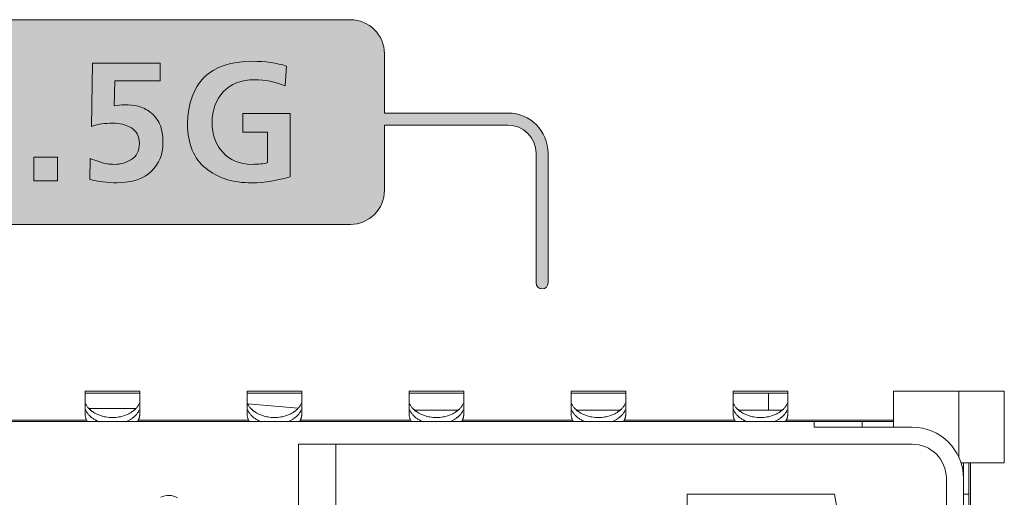
# Model space of a CAD drawing. Units: millimetres. Extents: x -2155 to -1382, y -454 to 66.
# Drawn here: x -1944 to -1930, y -227 to -220 of the extents above; entities that cross this region are included whole.
import ezdxf

# ---------------------------------------------------------------- set-up
doc = ezdxf.new("R2010")
doc.units = ezdxf.units.MM
doc.header["$MEASUREMENT"] = 0
doc.layers.add('cad', color=7, linetype='Continuous')
doc.layers.add('print', color=7, linetype='Continuous')

# ---------------------------------------------------------------- blocks, each defined once
blk = doc.blocks.new('block 10')
at = {"layer": 'cad', "color": 7, "lineweight": 9, "true_color": 0xffffff}
for points in [[(-1942.52, -225.811), (-1943.32, -225.811)], [(-1943.32, -226.147), (-1943.32, -225.811)], [(-1942.52, -225.836), (-1943.32, -225.836)], [(-1942.52, -225.811), (-1942.52, -226.147)], [(-1940.145, -225.811), (-1940.945, -225.811)], [(-1940.945, -226.147), (-1940.945, -225.811)], [(-1940.145, -225.836), (-1940.945, -225.836)], [(-1940.145, -225.811), (-1940.145, -226.147)], [(-1937.77, -225.811), (-1938.57, -225.811)], [(-1938.57, -226.147), (-1938.57, -225.811)], [(-1937.77, -225.836), (-1938.57, -225.836)], [(-1937.77, -225.811), (-1937.77, -226.147)], [(-1935.395, -225.811), (-1936.195, -225.811)], [(-1936.195, -226.147), (-1936.195, -225.811)], [(-1935.395, -225.836), (-1936.195, -225.836)], [(-1935.395, -225.811), (-1935.395, -226.147)], [(-1933.02, -225.811), (-1933.82, -225.811)], [(-1933.82, -226.147), (-1933.82, -225.811)], [(-1933.82, -225.836), (-1933.02, -225.836)], [(-1933.303, -226.086), (-1933.303, -225.836)], [(-1933.02, -225.811), (-1933.02, -226.147)], [(-1929.845, -225.811), (-1931.47, -225.811)], [(-1931.47, -225.811), (-1931.47, -226.336)], [(-1930.51, -225.811), (-1930.51, -226.786)], [(-1929.845, -226.861), (-1929.845, -225.811)], [(-1943.257, -226.072), (-1943.262, -226.067), (-1943.269, -226.059), (-1943.276, -226.052), (-1943.277, -226.05), (-1943.284, -226.042), (-1943.29, -226.034), (-1943.295, -226.025), (-1943.3, -226.016), (-1943.305, -226.007), (-1943.309, -225.998), (-1943.313, -225.989)], [(-1942.528, -225.989), (-1942.529, -225.992), (-1942.532, -226.001), (-1942.537, -226.01), (-1942.54, -226.016), (-1942.545, -226.025), (-1942.551, -226.034), (-1942.557, -226.042), (-1942.563, -226.05), (-1942.569, -226.057), (-1942.576, -226.065), (-1942.583, -226.072)], [(-1940.882, -226.072), (-1940.887, -226.067), (-1940.894, -226.059), (-1940.901, -226.052), (-1940.902, -226.05), (-1940.909, -226.042), (-1940.915, -226.034), (-1940.92, -226.025), (-1940.925, -226.016), (-1940.93, -226.007), (-1940.934, -225.998), (-1940.938, -225.989)], [(-1940.198, -226.059), (-1940.934, -225.995)], [(-1940.153, -225.989), (-1940.154, -225.992), (-1940.157, -226.001), (-1940.162, -226.01), (-1940.165, -226.016), (-1940.17, -226.025), (-1940.176, -226.034), (-1940.182, -226.042), (-1940.188, -226.05), (-1940.194, -226.057), (-1940.201, -226.065), (-1940.208, -226.072)], [(-1938.507, -226.072), (-1938.512, -226.067), (-1938.519, -226.059), (-1938.526, -226.052), (-1938.527, -226.05), (-1938.534, -226.042), (-1938.54, -226.034), (-1938.545, -226.025), (-1938.55, -226.016), (-1938.555, -226.007), (-1938.559, -225.998), (-1938.563, -225.989)], [(-1937.778, -225.989), (-1937.779, -225.992), (-1937.782, -226.001), (-1937.787, -226.01), (-1937.79, -226.016), (-1937.795, -226.025), (-1937.801, -226.034), (-1937.807, -226.042), (-1937.813, -226.05), (-1937.819, -226.057), (-1937.826, -226.065), (-1937.833, -226.072)], [(-1936.132, -226.072), (-1936.137, -226.067), (-1936.144, -226.059), (-1936.151, -226.052), (-1936.152, -226.05), (-1936.159, -226.042), (-1936.165, -226.034), (-1936.17, -226.025), (-1936.175, -226.016), (-1936.18, -226.007), (-1936.184, -225.998), (-1936.188, -225.989)], [(-1935.403, -225.989), (-1935.404, -225.992), (-1935.407, -226.001), (-1935.412, -226.01), (-1935.415, -226.016), (-1935.42, -226.025), (-1935.426, -226.034), (-1935.432, -226.042), (-1935.438, -226.05), (-1935.444, -226.057), (-1935.451, -226.065), (-1935.458, -226.072)], [(-1933.757, -226.072), (-1933.762, -226.067), (-1933.769, -226.059), (-1933.776, -226.052), (-1933.777, -226.05), (-1933.784, -226.042), (-1933.79, -226.033), (-1933.795, -226.025), (-1933.8, -226.016), (-1933.805, -226.007), (-1933.809, -225.998), (-1933.813, -225.988)], [(-1933.028, -225.988), (-1933.029, -225.991), (-1933.032, -226), (-1933.037, -226.01), (-1933.04, -226.016), (-1933.045, -226.025), (-1933.051, -226.033), (-1933.057, -226.042), (-1933.063, -226.05), (-1933.069, -226.057), (-1933.076, -226.065), (-1933.083, -226.072)], [(-1943.32, -226.147), (-1943.32, -226.15), (-1943.32, -226.159), (-1943.319, -226.168), (-1943.318, -226.177), (-1943.316, -226.186), (-1943.314, -226.194), (-1943.312, -226.203), (-1943.309, -226.211), (-1943.307, -226.217), (-1943.304, -226.225), (-1943.301, -226.233)], [(-1943.256, -226.168), (-1943.262, -226.162), (-1943.269, -226.154), (-1943.275, -226.147), (-1943.277, -226.145), (-1943.283, -226.136), (-1943.289, -226.128), (-1943.295, -226.119), (-1943.3, -226.11), (-1943.305, -226.101), (-1943.309, -226.092), (-1943.312, -226.082)], [(-1943.266, -226.061), (-1942.575, -226.061)], [(-1943.212, -226.109), (-1943.217, -226.106), (-1943.221, -226.102), (-1943.226, -226.099), (-1943.231, -226.095), (-1943.235, -226.092), (-1943.24, -226.088), (-1943.244, -226.084), (-1943.248, -226.08), (-1943.253, -226.076), (-1943.257, -226.072)], [(-1943.221, -226.198), (-1943.225, -226.195), (-1943.229, -226.192), (-1943.232, -226.19), (-1943.236, -226.187), (-1943.239, -226.183), (-1943.243, -226.18), (-1943.246, -226.177), (-1943.25, -226.174), (-1943.253, -226.171), (-1943.256, -226.168)], [(-1942.629, -226.109), (-1942.645, -226.12), (-1942.663, -226.131), (-1942.681, -226.14), (-1942.7, -226.149), (-1942.719, -226.158), (-1942.739, -226.165), (-1942.76, -226.172), (-1942.781, -226.178), (-1942.803, -226.183), (-1942.826, -226.187), (-1942.848, -226.19), (-1942.871, -226.193), (-1942.895, -226.194), (-1942.918, -226.195), (-1942.92, -226.195), (-1942.922, -226.195), (-1942.946, -226.194), (-1942.969, -226.193), (-1942.992, -226.19), (-1943.015, -226.187), (-1943.037, -226.183), (-1943.059, -226.178), (-1943.08, -226.172), (-1943.101, -226.165), (-1943.121, -226.158), (-1943.141, -226.149), (-1943.159, -226.14), (-1943.178, -226.131), (-1943.195, -226.12), (-1943.212, -226.109)], [(-1942.583, -226.072), (-1942.588, -226.076), (-1942.592, -226.08), (-1942.596, -226.084), (-1942.601, -226.088), (-1942.605, -226.092), (-1942.61, -226.095), (-1942.614, -226.099), (-1942.619, -226.102), (-1942.624, -226.106), (-1942.629, -226.109)], [(-1942.584, -226.168), (-1942.588, -226.172), (-1942.592, -226.176), (-1942.597, -226.18), (-1942.601, -226.184), (-1942.606, -226.188), (-1942.61, -226.191), (-1942.615, -226.195), (-1942.62, -226.199), (-1942.624, -226.202), (-1942.629, -226.206)], [(-1942.528, -226.082), (-1942.529, -226.085), (-1942.533, -226.094), (-1942.537, -226.104), (-1942.54, -226.11), (-1942.545, -226.119), (-1942.551, -226.128), (-1942.557, -226.136), (-1942.563, -226.144), (-1942.57, -226.152), (-1942.577, -226.16), (-1942.584, -226.168)], [(-1942.54, -226.233), (-1942.538, -226.229), (-1942.536, -226.225), (-1942.534, -226.22), (-1942.533, -226.216), (-1942.531, -226.212), (-1942.53, -226.207), (-1942.528, -226.203), (-1942.527, -226.198), (-1942.526, -226.194), (-1942.525, -226.19)], [(-1942.525, -226.19), (-1942.524, -226.185), (-1942.523, -226.181), (-1942.523, -226.177), (-1942.522, -226.172), (-1942.521, -226.168), (-1942.521, -226.164), (-1942.521, -226.16), (-1942.52, -226.155), (-1942.52, -226.151), (-1942.52, -226.147)], [(-1940.945, -226.147), (-1940.945, -226.15), (-1940.945, -226.159), (-1940.944, -226.168), (-1940.943, -226.177), (-1940.941, -226.186), (-1940.939, -226.194), (-1940.937, -226.203), (-1940.934, -226.211), (-1940.932, -226.217), (-1940.929, -226.225), (-1940.926, -226.233)], [(-1940.881, -226.168), (-1940.887, -226.162), (-1940.894, -226.154), (-1940.9, -226.147), (-1940.902, -226.145), (-1940.908, -226.136), (-1940.914, -226.128), (-1940.92, -226.119), (-1940.925, -226.11), (-1940.93, -226.101), (-1940.934, -226.092), (-1940.937, -226.082)], [(-1940.837, -226.109), (-1940.842, -226.106), (-1940.846, -226.102), (-1940.851, -226.099), (-1940.856, -226.095), (-1940.86, -226.092), (-1940.865, -226.088), (-1940.869, -226.084), (-1940.873, -226.08), (-1940.878, -226.076), (-1940.882, -226.072)], [(-1940.846, -226.198), (-1940.85, -226.195), (-1940.854, -226.192), (-1940.857, -226.19), (-1940.861, -226.187), (-1940.864, -226.183), (-1940.868, -226.18), (-1940.871, -226.177), (-1940.875, -226.174), (-1940.878, -226.171), (-1940.881, -226.168)], [(-1940.254, -226.109), (-1940.27, -226.12), (-1940.288, -226.131), (-1940.306, -226.14), (-1940.325, -226.149), (-1940.344, -226.158), (-1940.364, -226.165), (-1940.385, -226.172), (-1940.406, -226.178), (-1940.428, -226.183), (-1940.451, -226.187), (-1940.473, -226.19), (-1940.496, -226.193), (-1940.52, -226.194), (-1940.543, -226.195), (-1940.545, -226.195), (-1940.547, -226.195), (-1940.571, -226.194), (-1940.594, -226.193), (-1940.617, -226.19), (-1940.64, -226.187), (-1940.662, -226.183), (-1940.684, -226.178), (-1940.705, -226.172), (-1940.726, -226.165), (-1940.746, -226.158), (-1940.766, -226.149), (-1940.784, -226.14), (-1940.803, -226.131), (-1940.82, -226.12), (-1940.837, -226.109)], [(-1940.208, -226.072), (-1940.213, -226.076), (-1940.217, -226.08), (-1940.221, -226.084), (-1940.226, -226.088), (-1940.23, -226.092), (-1940.235, -226.095), (-1940.239, -226.099), (-1940.244, -226.102), (-1940.249, -226.106), (-1940.254, -226.109)], [(-1940.209, -226.168), (-1940.213, -226.172), (-1940.217, -226.176), (-1940.222, -226.18), (-1940.226, -226.184), (-1940.231, -226.188), (-1940.235, -226.191), (-1940.24, -226.195), (-1940.245, -226.199), (-1940.249, -226.202), (-1940.254, -226.206)], [(-1940.153, -226.082), (-1940.154, -226.085), (-1940.158, -226.094), (-1940.162, -226.104), (-1940.165, -226.11), (-1940.17, -226.119), (-1940.176, -226.128), (-1940.182, -226.136), (-1940.188, -226.144), (-1940.195, -226.152), (-1940.202, -226.16), (-1940.209, -226.168)], [(-1940.165, -226.233), (-1940.163, -226.229), (-1940.161, -226.225), (-1940.159, -226.22), (-1940.158, -226.216), (-1940.156, -226.212), (-1940.155, -226.207), (-1940.153, -226.203), (-1940.152, -226.198), (-1940.151, -226.194), (-1940.15, -226.19)], [(-1940.15, -226.19), (-1940.149, -226.185), (-1940.148, -226.181), (-1940.148, -226.177), (-1940.147, -226.172), (-1940.146, -226.168), (-1940.146, -226.164), (-1940.146, -226.16), (-1940.145, -226.155), (-1940.145, -226.151), (-1940.145, -226.147)], [(-1938.57, -226.147), (-1938.57, -226.15), (-1938.57, -226.159), (-1938.569, -226.168), (-1938.568, -226.177), (-1938.566, -226.186), (-1938.564, -226.194), (-1938.562, -226.203), (-1938.559, -226.211), (-1938.557, -226.217), (-1938.554, -226.225), (-1938.551, -226.233)], [(-1938.506, -226.168), (-1938.512, -226.162), (-1938.519, -226.154), (-1938.525, -226.147), (-1938.527, -226.145), (-1938.533, -226.136), (-1938.539, -226.128), (-1938.545, -226.119), (-1938.55, -226.11), (-1938.555, -226.101), (-1938.559, -226.092), (-1938.562, -226.082)], [(-1938.462, -226.109), (-1938.467, -226.106), (-1938.471, -226.102), (-1938.476, -226.099), (-1938.481, -226.095), (-1938.485, -226.092), (-1938.49, -226.088), (-1938.494, -226.084), (-1938.498, -226.08), (-1938.503, -226.076), (-1938.507, -226.072)], [(-1938.471, -226.198), (-1938.475, -226.195), (-1938.479, -226.192), (-1938.482, -226.19), (-1938.486, -226.187), (-1938.489, -226.183), (-1938.493, -226.18), (-1938.496, -226.177), (-1938.5, -226.174), (-1938.503, -226.171), (-1938.506, -226.168)], [(-1938.489, -226.086), (-1937.851, -226.086)], [(-1937.879, -226.109), (-1937.895, -226.12), (-1937.913, -226.131), (-1937.931, -226.14), (-1937.95, -226.149), (-1937.969, -226.158), (-1937.989, -226.165), (-1938.01, -226.172), (-1938.031, -226.178), (-1938.053, -226.183), (-1938.076, -226.187), (-1938.098, -226.19), (-1938.121, -226.193), (-1938.145, -226.194), (-1938.168, -226.195), (-1938.17, -226.195), (-1938.172, -226.195), (-1938.196, -226.194), (-1938.219, -226.193), (-1938.242, -226.19), (-1938.265, -226.187), (-1938.287, -226.183), (-1938.309, -226.178), (-1938.33, -226.172), (-1938.351, -226.165), (-1938.371, -226.158), (-1938.391, -226.149), (-1938.409, -226.14), (-1938.428, -226.131), (-1938.445, -226.12), (-1938.462, -226.109)], [(-1937.833, -226.072), (-1937.838, -226.076), (-1937.842, -226.08), (-1937.846, -226.084), (-1937.851, -226.088), (-1937.855, -226.092), (-1937.86, -226.095), (-1937.864, -226.099), (-1937.869, -226.102), (-1937.874, -226.106), (-1937.879, -226.109)], [(-1937.834, -226.168), (-1937.838, -226.172), (-1937.842, -226.176), (-1937.847, -226.18), (-1937.851, -226.184), (-1937.856, -226.188), (-1937.86, -226.191), (-1937.865, -226.195), (-1937.87, -226.199), (-1937.874, -226.202), (-1937.879, -226.206)], [(-1937.778, -226.082), (-1937.779, -226.085), (-1937.783, -226.094), (-1937.787, -226.104), (-1937.79, -226.11), (-1937.795, -226.119), (-1937.801, -226.128), (-1937.807, -226.136), (-1937.813, -226.144), (-1937.82, -226.152), (-1937.827, -226.16), (-1937.834, -226.168)], [(-1937.79, -226.233), (-1937.788, -226.229), (-1937.786, -226.225), (-1937.784, -226.22), (-1937.783, -226.216), (-1937.781, -226.212), (-1937.78, -226.207), (-1937.778, -226.203), (-1937.777, -226.198), (-1937.776, -226.194), (-1937.775, -226.19)], [(-1937.775, -226.19), (-1937.774, -226.185), (-1937.773, -226.181), (-1937.773, -226.177), (-1937.772, -226.172), (-1937.771, -226.168), (-1937.771, -226.164), (-1937.771, -226.16), (-1937.77, -226.155), (-1937.77, -226.151), (-1937.77, -226.147)], [(-1936.195, -226.147), (-1936.195, -226.15), (-1936.195, -226.159), (-1936.194, -226.168), (-1936.193, -226.177), (-1936.191, -226.186), (-1936.189, -226.194), (-1936.187, -226.203), (-1936.184, -226.211), (-1936.182, -226.217), (-1936.179, -226.225), (-1936.176, -226.233)], [(-1936.131, -226.168), (-1936.137, -226.162), (-1936.144, -226.154), (-1936.15, -226.147), (-1936.152, -226.145), (-1936.158, -226.136), (-1936.164, -226.128), (-1936.17, -226.119), (-1936.175, -226.11), (-1936.18, -226.101), (-1936.184, -226.092), (-1936.187, -226.082)], [(-1936.087, -226.109), (-1936.092, -226.106), (-1936.096, -226.102), (-1936.101, -226.099), (-1936.106, -226.095), (-1936.11, -226.092), (-1936.115, -226.088), (-1936.119, -226.084), (-1936.123, -226.08), (-1936.128, -226.076), (-1936.132, -226.072)], [(-1936.096, -226.198), (-1936.1, -226.195), (-1936.104, -226.192), (-1936.107, -226.19), (-1936.111, -226.187), (-1936.114, -226.183), (-1936.118, -226.18), (-1936.121, -226.177), (-1936.125, -226.174), (-1936.128, -226.171), (-1936.131, -226.168)], [(-1936.114, -226.086), (-1935.476, -226.086)], [(-1935.504, -226.109), (-1935.52, -226.12), (-1935.538, -226.131), (-1935.556, -226.14), (-1935.575, -226.149), (-1935.594, -226.158), (-1935.614, -226.165), (-1935.635, -226.172), (-1935.656, -226.178), (-1935.678, -226.183), (-1935.701, -226.187), (-1935.723, -226.19), (-1935.746, -226.193), (-1935.77, -226.194), (-1935.793, -226.195), (-1935.795, -226.195), (-1935.797, -226.195), (-1935.821, -226.194), (-1935.844, -226.193), (-1935.867, -226.19), (-1935.89, -226.187), (-1935.912, -226.183), (-1935.934, -226.178), (-1935.955, -226.172), (-1935.976, -226.165), (-1935.996, -226.158), (-1936.016, -226.149), (-1936.034, -226.14), (-1936.053, -226.131), (-1936.07, -226.12), (-1936.087, -226.109)], [(-1935.458, -226.072), (-1935.463, -226.076), (-1935.467, -226.08), (-1935.471, -226.084), (-1935.476, -226.088), (-1935.48, -226.092), (-1935.485, -226.095), (-1935.489, -226.099), (-1935.494, -226.102), (-1935.499, -226.106), (-1935.504, -226.109)], [(-1935.459, -226.168), (-1935.463, -226.172), (-1935.467, -226.176), (-1935.472, -226.18), (-1935.476, -226.184), (-1935.481, -226.188), (-1935.485, -226.191), (-1935.49, -226.195), (-1935.495, -226.199), (-1935.499, -226.202), (-1935.504, -226.206)], [(-1935.403, -226.082), (-1935.404, -226.085), (-1935.408, -226.094), (-1935.412, -226.104), (-1935.415, -226.11), (-1935.42, -226.119), (-1935.426, -226.128), (-1935.432, -226.136), (-1935.438, -226.144), (-1935.445, -226.152), (-1935.452, -226.16), (-1935.459, -226.168)], [(-1935.415, -226.233), (-1935.413, -226.229), (-1935.411, -226.225), (-1935.409, -226.22), (-1935.408, -226.216), (-1935.406, -226.212), (-1935.405, -226.207), (-1935.403, -226.203), (-1935.402, -226.198), (-1935.401, -226.194), (-1935.4, -226.19)], [(-1935.4, -226.19), (-1935.399, -226.185), (-1935.398, -226.181), (-1935.398, -226.177), (-1935.397, -226.172), (-1935.396, -226.168), (-1935.396, -226.164), (-1935.396, -226.16), (-1935.395, -226.155), (-1935.395, -226.151), (-1935.395, -226.147)], [(-1933.82, -226.147), (-1933.82, -226.15), (-1933.82, -226.159), (-1933.819, -226.168), (-1933.818, -226.177), (-1933.816, -226.186), (-1933.814, -226.194), (-1933.812, -226.203), (-1933.809, -226.211), (-1933.807, -226.217), (-1933.804, -226.225), (-1933.801, -226.233)], [(-1933.756, -226.168), (-1933.762, -226.162), (-1933.769, -226.154), (-1933.775, -226.147), (-1933.777, -226.145), (-1933.783, -226.136), (-1933.789, -226.128), (-1933.795, -226.119), (-1933.8, -226.11), (-1933.805, -226.101), (-1933.809, -226.092), (-1933.812, -226.082)], [(-1933.712, -226.109), (-1933.717, -226.106), (-1933.721, -226.102), (-1933.726, -226.099), (-1933.731, -226.095), (-1933.735, -226.092), (-1933.74, -226.088), (-1933.744, -226.084), (-1933.748, -226.08), (-1933.753, -226.076), (-1933.757, -226.072)], [(-1933.721, -226.198), (-1933.725, -226.195), (-1933.729, -226.192), (-1933.732, -226.19), (-1933.736, -226.187), (-1933.739, -226.183), (-1933.743, -226.18), (-1933.746, -226.177), (-1933.75, -226.174), (-1933.753, -226.171), (-1933.756, -226.168)], [(-1933.739, -226.086), (-1933.101, -226.086)], [(-1933.129, -226.109), (-1933.145, -226.12), (-1933.163, -226.131), (-1933.181, -226.14), (-1933.2, -226.149), (-1933.219, -226.158), (-1933.239, -226.165), (-1933.26, -226.172), (-1933.281, -226.178), (-1933.303, -226.183), (-1933.326, -226.187), (-1933.348, -226.19), (-1933.371, -226.193), (-1933.395, -226.194), (-1933.418, -226.195), (-1933.42, -226.195), (-1933.422, -226.195), (-1933.446, -226.194), (-1933.469, -226.193), (-1933.492, -226.19), (-1933.515, -226.187), (-1933.537, -226.183), (-1933.559, -226.178), (-1933.58, -226.172), (-1933.601, -226.165), (-1933.621, -226.158), (-1933.641, -226.149), (-1933.659, -226.14), (-1933.678, -226.131), (-1933.695, -226.12), (-1933.712, -226.109)], [(-1933.083, -226.072), (-1933.088, -226.076), (-1933.092, -226.08), (-1933.096, -226.084), (-1933.101, -226.088), (-1933.105, -226.092), (-1933.11, -226.095), (-1933.114, -226.099), (-1933.119, -226.102), (-1933.124, -226.106), (-1933.129, -226.109)], [(-1933.084, -226.168), (-1933.088, -226.172), (-1933.092, -226.176), (-1933.097, -226.18), (-1933.101, -226.184), (-1933.106, -226.188), (-1933.11, -226.191), (-1933.115, -226.195), (-1933.12, -226.199), (-1933.124, -226.202), (-1933.129, -226.206)], [(-1933.028, -226.082), (-1933.029, -226.085), (-1933.033, -226.094), (-1933.037, -226.104), (-1933.04, -226.11), (-1933.045, -226.119), (-1933.051, -226.128), (-1933.057, -226.136), (-1933.063, -226.144), (-1933.07, -226.152), (-1933.077, -226.16), (-1933.084, -226.168)], [(-1933.04, -226.233), (-1933.038, -226.229), (-1933.036, -226.225), (-1933.034, -226.22), (-1933.033, -226.216), (-1933.031, -226.212), (-1933.03, -226.207), (-1933.028, -226.203), (-1933.027, -226.198), (-1933.026, -226.194), (-1933.025, -226.19)], [(-1933.025, -226.19), (-1933.024, -226.185), (-1933.023, -226.181), (-1933.023, -226.177), (-1933.022, -226.172), (-1933.021, -226.168), (-1933.021, -226.164), (-1933.021, -226.16), (-1933.02, -226.155), (-1933.02, -226.151), (-1933.02, -226.147)], [(-1954.42, -226.256), (-1931.47, -226.256)], [(-1943.301, -226.233), (-1944.915, -226.233)], [(-1943.27, -226.256), (-1943.272, -226.256), (-1943.277, -226.256), (-1943.28, -226.255), (-1943.284, -226.253), (-1943.288, -226.251), (-1943.289, -226.25), (-1943.292, -226.247), (-1943.295, -226.244), (-1943.297, -226.24), (-1943.299, -226.237), (-1943.301, -226.233)], [(-1943.116, -226.257), (-1943.123, -226.254), (-1943.134, -226.249), (-1943.145, -226.244), (-1943.149, -226.242), (-1943.16, -226.237), (-1943.17, -226.231), (-1943.181, -226.225), (-1943.191, -226.219), (-1943.202, -226.212), (-1943.211, -226.205), (-1943.221, -226.198)], [(-1942.629, -226.206), (-1942.632, -226.208), (-1942.641, -226.214), (-1942.65, -226.22), (-1942.656, -226.223), (-1942.666, -226.229), (-1942.675, -226.234), (-1942.685, -226.239), (-1942.695, -226.244), (-1942.705, -226.248), (-1942.715, -226.253), (-1942.725, -226.257)], [(-1942.54, -226.233), (-1942.541, -226.236), (-1942.542, -226.239), (-1942.544, -226.242), (-1942.544, -226.242), (-1942.547, -226.245), (-1942.549, -226.247), (-1942.551, -226.25), (-1942.554, -226.252), (-1942.557, -226.253), (-1942.56, -226.255), (-1942.564, -226.256)], [(-1940.926, -226.233), (-1942.54, -226.233)], [(-1940.895, -226.256), (-1940.897, -226.256), (-1940.902, -226.256), (-1940.905, -226.255), (-1940.909, -226.253), (-1940.913, -226.251), (-1940.914, -226.25), (-1940.917, -226.247), (-1940.92, -226.244), (-1940.922, -226.24), (-1940.924, -226.237), (-1940.926, -226.233)], [(-1940.741, -226.257), (-1940.748, -226.254), (-1940.759, -226.249), (-1940.77, -226.244), (-1940.774, -226.242), (-1940.785, -226.237), (-1940.795, -226.231), (-1940.806, -226.225), (-1940.816, -226.219), (-1940.827, -226.212), (-1940.836, -226.205), (-1940.846, -226.198)], [(-1940.254, -226.206), (-1940.257, -226.208), (-1940.266, -226.214), (-1940.275, -226.22), (-1940.281, -226.223), (-1940.291, -226.229), (-1940.3, -226.234), (-1940.31, -226.239), (-1940.32, -226.244), (-1940.33, -226.248), (-1940.34, -226.253), (-1940.35, -226.257)], [(-1940.165, -226.233), (-1940.166, -226.236), (-1940.168, -226.239), (-1940.169, -226.242), (-1940.169, -226.242), (-1940.172, -226.245), (-1940.174, -226.247), (-1940.176, -226.25), (-1940.179, -226.252), (-1940.182, -226.253), (-1940.185, -226.255), (-1940.189, -226.256)], [(-1938.551, -226.233), (-1940.165, -226.233)], [(-1938.52, -226.256), (-1938.522, -226.256), (-1938.527, -226.256), (-1938.531, -226.255), (-1938.534, -226.253), (-1938.538, -226.251), (-1938.539, -226.25), (-1938.542, -226.247), (-1938.545, -226.244), (-1938.547, -226.24), (-1938.549, -226.237), (-1938.551, -226.233)], [(-1938.366, -226.257), (-1938.373, -226.254), (-1938.384, -226.249), (-1938.395, -226.244), (-1938.399, -226.242), (-1938.41, -226.237), (-1938.42, -226.231), (-1938.431, -226.225), (-1938.441, -226.219), (-1938.452, -226.212), (-1938.461, -226.205), (-1938.471, -226.198)], [(-1937.879, -226.206), (-1937.882, -226.208), (-1937.891, -226.214), (-1937.9, -226.22), (-1937.906, -226.223), (-1937.916, -226.229), (-1937.925, -226.234), (-1937.935, -226.239), (-1937.945, -226.244), (-1937.955, -226.248), (-1937.965, -226.253), (-1937.975, -226.257)], [(-1937.79, -226.233), (-1937.791, -226.236), (-1937.792, -226.239), (-1937.794, -226.242), (-1937.794, -226.242), (-1937.797, -226.245), (-1937.799, -226.247), (-1937.801, -226.25), (-1937.804, -226.252), (-1937.807, -226.253), (-1937.81, -226.255), (-1937.814, -226.256)], [(-1936.176, -226.233), (-1937.79, -226.233)], [(-1936.145, -226.256), (-1936.147, -226.256), (-1936.152, -226.256), (-1936.155, -226.255), (-1936.159, -226.253), (-1936.163, -226.251), (-1936.164, -226.25), (-1936.167, -226.247), (-1936.17, -226.244), (-1936.172, -226.24), (-1936.174, -226.237), (-1936.176, -226.233)], [(-1935.991, -226.257), (-1935.998, -226.254), (-1936.009, -226.249), (-1936.02, -226.244), (-1936.024, -226.242), (-1936.035, -226.237), (-1936.045, -226.231), (-1936.056, -226.225), (-1936.066, -226.219), (-1936.077, -226.212), (-1936.086, -226.205), (-1936.096, -226.198)], [(-1935.504, -226.206), (-1935.507, -226.208), (-1935.516, -226.214), (-1935.525, -226.22), (-1935.531, -226.223), (-1935.541, -226.229), (-1935.55, -226.234), (-1935.56, -226.239), (-1935.57, -226.244), (-1935.58, -226.248), (-1935.59, -226.253), (-1935.6, -226.257)], [(-1935.415, -226.233), (-1935.416, -226.236), (-1935.417, -226.239), (-1935.419, -226.242), (-1935.419, -226.242), (-1935.422, -226.245), (-1935.424, -226.247), (-1935.426, -226.25), (-1935.429, -226.252), (-1935.432, -226.253), (-1935.435, -226.255), (-1935.439, -226.256)], [(-1933.801, -226.233), (-1935.415, -226.233)], [(-1933.801, -226.233), (-1933.799, -226.236), (-1933.798, -226.239), (-1933.796, -226.242), (-1933.796, -226.242), (-1933.794, -226.245), (-1933.791, -226.247), (-1933.789, -226.25), (-1933.786, -226.252), (-1933.783, -226.253), (-1933.78, -226.255), (-1933.777, -226.256)], [(-1933.616, -226.257), (-1933.623, -226.254), (-1933.634, -226.249), (-1933.645, -226.244), (-1933.649, -226.242), (-1933.66, -226.237), (-1933.67, -226.231), (-1933.681, -226.225), (-1933.691, -226.219), (-1933.702, -226.212), (-1933.711, -226.205), (-1933.721, -226.198)], [(-1933.129, -226.206), (-1933.132, -226.208), (-1933.141, -226.214), (-1933.15, -226.22), (-1933.156, -226.223), (-1933.166, -226.229), (-1933.175, -226.234), (-1933.185, -226.239), (-1933.195, -226.244), (-1933.205, -226.248), (-1933.215, -226.253), (-1933.225, -226.257)], [(-1933.07, -226.256), (-1933.068, -226.256), (-1933.064, -226.256), (-1933.06, -226.255), (-1933.056, -226.253), (-1933.053, -226.251), (-1933.051, -226.25), (-1933.048, -226.247), (-1933.046, -226.244), (-1933.043, -226.24), (-1933.041, -226.237), (-1933.04, -226.233)], [(-1931.47, -226.233), (-1933.04, -226.233)], [(-1932.634, -226.336), (-1932.634, -226.256)], [(-1931.195, -226.336), (-1932.634, -226.336)], [(-1931.927, -226.256), (-1931.927, -226.336)], [(-1940.195, -226.586), (-1931.195, -226.586)], [(-1940.195, -230.486), (-1940.195, -226.586)], [(-1939.645, -231.086), (-1939.645, -226.586)], [(-1930.451, -226.861), (-1930.48, -226.861)], [(-1930.445, -226.861), (-1929.845, -226.861)], [(-1930.445, -228.026), (-1930.445, -226.861)], [(-1930.365, -240.311), (-1930.365, -226.861)], [(-1930.342, -228.456), (-1930.342, -226.861)], [(-1930.695, -227.086), (-1930.695, -240.086)], [(-1932.336, -227.319), (-1934.495, -227.319)], [(-1934.495, -239.854), (-1934.495, -227.319)], [(-1931.645, -231.236), (-1932.336, -227.319)], [(-1930.445, -227.318), (-1930.365, -227.318)]]:
    blk.add_lwpolyline(points, dxfattribs=at)
for points in [[(-1930.445, -227.086), (-1930.445, -226.672), (-1930.781, -226.336), (-1931.195, -226.336)], [(-1930.695, -227.086), (-1930.695, -226.81), (-1930.919, -226.586), (-1931.195, -226.586)], [(-1941.966, -227.372), (-1942.041, -227.327), (-1942.135, -227.324), (-1942.212, -227.365)]]:
    blk.add_open_spline(points, degree=3, dxfattribs=at)
blk = doc.blocks.new('block 37')
at = {"layer": 'print', "true_color": 0x000000}
h = blk.add_hatch(color=18, dxfattribs=at)
h.dxf.hatch_style = 2
edge = h.paths.add_edge_path()
edge.add_spline(control_points=[(-1945.637, -222.727), (-1945.637, -222.727), (-1945.637, -222.438), (-1945.637, -222.438), (-1945.592, -222.397), (-1945.53, -222.338), (-1945.449, -222.262), (-1945.369, -222.19), (-1945.286, -222.108), (-1945.202, -222.016), (-1945.115, -221.922), (-1945.042, -221.829), (-1944.983, -221.737), (-1944.923, -221.644), (-1944.893, -221.558), (-1944.891, -221.477), (-1944.893, -221.398), (-1944.922, -221.339), (-1944.977, -221.299), (-1945.032, -221.263), (-1945.097, -221.245), (-1945.173, -221.245), (-1945.245, -221.245), (-1945.315, -221.258), (-1945.383, -221.285), (-1945.45, -221.313), (-1945.513, -221.346), (-1945.57, -221.383), (-1945.57, -221.383), (-1945.597, -221.097), (-1945.597, -221.097), (-1945.436, -221.016), (-1945.266, -220.975), (-1945.086, -220.974), (-1944.734, -220.974), (-1944.554, -221.141), (-1944.545, -221.477), (-1944.547, -221.568), (-1944.567, -221.657), (-1944.605, -221.744), (-1944.644, -221.831), (-1944.697, -221.916), (-1944.763, -221.998), (-1944.901, -222.165), (-1945.045, -222.317), (-1945.195, -222.455), (-1945.195, -222.455), (-1944.491, -222.455), (-1944.491, -222.455), (-1944.491, -222.455), (-1944.491, -222.727), (-1944.491, -222.727), (-1944.491, -222.727), (-1945.637, -222.727), (-1945.637, -222.727)], knot_values=[0, 0, 0, 0, 1, 1, 1, 2, 2, 2, 3, 3, 3, 4, 4, 4, 5, 5, 5, 6, 6, 6, 7, 7, 7, 8, 8, 8, 9, 9, 9, 10, 10, 10, 11, 11, 11, 12, 12, 12, 13, 13, 13, 14, 14, 14, 15, 15, 15, 16, 16, 16, 17, 17, 17, 18, 18, 18, 18], degree=3, periodic=1)
h = blk.add_hatch(color=18, dxfattribs=at)
h.dxf.hatch_style = 2
edge = h.paths.add_edge_path()
edge.add_spline(control_points=[(-1940.834, -221.245), (-1941.035, -221.247), (-1941.189, -221.306), (-1941.295, -221.423), (-1941.404, -221.54), (-1941.459, -221.689), (-1941.459, -221.87), (-1941.459, -222.049), (-1941.407, -222.195), (-1941.303, -222.307), (-1941.201, -222.424), (-1941.058, -222.483), (-1940.873, -222.485), (-1940.779, -222.485), (-1940.704, -222.477), (-1940.646, -222.46), (-1940.646, -222.46), (-1940.646, -222.011), (-1940.646, -222.011), (-1940.646, -222.011), (-1941.011, -222.011), (-1941.011, -222.011), (-1941.011, -222.011), (-1941.011, -221.739), (-1941.011, -221.739), (-1941.011, -221.739), (-1940.315, -221.739), (-1940.315, -221.739), (-1940.315, -221.739), (-1940.315, -222.667), (-1940.315, -222.667), (-1940.5, -222.723), (-1940.686, -222.753), (-1940.873, -222.756), (-1941.157, -222.756), (-1941.383, -222.685), (-1941.552, -222.541), (-1941.728, -222.402), (-1941.817, -222.186), (-1941.819, -221.894), (-1941.808, -221.287), (-1941.492, -220.98), (-1940.873, -220.974), (-1940.679, -220.975), (-1940.51, -220.999), (-1940.367, -221.045), (-1940.367, -221.045), (-1940.389, -221.336), (-1940.389, -221.336), (-1940.534, -221.276), (-1940.682, -221.245), (-1940.834, -221.245)], knot_values=[0, 0, 0, 0, 1, 1, 1, 2, 2, 2, 3, 3, 3, 4, 4, 4, 5, 5, 5, 6, 6, 6, 7, 7, 7, 8, 8, 8, 9, 9, 9, 10, 10, 10, 11, 11, 11, 12, 12, 12, 13, 13, 13, 14, 14, 14, 15, 15, 15, 16, 16, 16, 17, 17, 17, 17], degree=3, periodic=1)
h = blk.add_hatch(color=18, dxfattribs=at)
h.dxf.hatch_style = 2
edge = h.paths.add_edge_path()
edge.add_spline(control_points=[(-1942.222, -221.26), (-1942.222, -221.26), (-1942.886, -221.26), (-1942.886, -221.26), (-1942.886, -221.26), (-1942.893, -221.628), (-1942.893, -221.628), (-1942.854, -221.618), (-1942.801, -221.612), (-1942.735, -221.611), (-1942.673, -221.611), (-1942.609, -221.618), (-1942.543, -221.633), (-1942.48, -221.649), (-1942.421, -221.679), (-1942.365, -221.722), (-1942.309, -221.763), (-1942.264, -221.82), (-1942.229, -221.892), (-1942.196, -221.965), (-1942.18, -222.057), (-1942.18, -222.171), (-1942.18, -222.336), (-1942.236, -222.473), (-1942.347, -222.583), (-1942.461, -222.695), (-1942.629, -222.753), (-1942.852, -222.756), (-1942.994, -222.755), (-1943.129, -222.738), (-1943.254, -222.707), (-1943.254, -222.707), (-1943.246, -222.398), (-1943.246, -222.398), (-1943.204, -222.416), (-1943.153, -222.435), (-1943.093, -222.453), (-1943.034, -222.474), (-1942.967, -222.485), (-1942.893, -222.485), (-1942.798, -222.485), (-1942.714, -222.461), (-1942.641, -222.413), (-1942.566, -222.367), (-1942.527, -222.29), (-1942.525, -222.181), (-1942.527, -222.071), (-1942.568, -221.993), (-1942.649, -221.946), (-1942.726, -221.904), (-1942.817, -221.882), (-1942.92, -221.882), (-1942.973, -221.882), (-1943.024, -221.885), (-1943.074, -221.892), (-1943.125, -221.899), (-1943.176, -221.911), (-1943.229, -221.929), (-1943.229, -221.929), (-1943.212, -221.003), (-1943.212, -221.003), (-1943.212, -221.003), (-1942.222, -221.003), (-1942.222, -221.003), (-1942.222, -221.003), (-1942.222, -221.26), (-1942.222, -221.26)], knot_values=[0, 0, 0, 0, 1, 1, 1, 2, 2, 2, 3, 3, 3, 4, 4, 4, 5, 5, 5, 6, 6, 6, 7, 7, 7, 8, 8, 8, 9, 9, 9, 10, 10, 10, 11, 11, 11, 12, 12, 12, 13, 13, 13, 14, 14, 14, 15, 15, 15, 16, 16, 16, 17, 17, 17, 18, 18, 18, 19, 19, 19, 20, 20, 20, 21, 21, 21, 22, 22, 22, 22], degree=3, periodic=1)
h = blk.add_hatch(color=18, dxfattribs=at)
h.dxf.hatch_style = 2
h.paths.add_polyline_path([(-1944.071, -222.381), (-1943.726, -222.381), (-1943.726, -222.727), (-1944.071, -222.727)])
at = {"layer": 'print', "lineweight": 0}
blk.add_lwpolyline([(-1944.071, -222.381), (-1943.726, -222.381), (-1943.726, -222.727), (-1944.071, -222.727), (-1944.071, -222.381)], dxfattribs=at)
for points, knots in [([(-1945.637, -222.727), (-1945.637, -222.727), (-1945.637, -222.438), (-1945.637, -222.438), (-1945.592, -222.397), (-1945.53, -222.338), (-1945.449, -222.262), (-1945.369, -222.19), (-1945.286, -222.108), (-1945.202, -222.016), (-1945.115, -221.922), (-1945.042, -221.829), (-1944.983, -221.737), (-1944.923, -221.644), (-1944.893, -221.558), (-1944.891, -221.477), (-1944.893, -221.398), (-1944.922, -221.339), (-1944.977, -221.299), (-1945.032, -221.263), (-1945.097, -221.245), (-1945.173, -221.245), (-1945.245, -221.245), (-1945.315, -221.258), (-1945.383, -221.285), (-1945.45, -221.313), (-1945.513, -221.346), (-1945.57, -221.383), (-1945.57, -221.383), (-1945.597, -221.097), (-1945.597, -221.097), (-1945.436, -221.016), (-1945.266, -220.975), (-1945.086, -220.974), (-1944.734, -220.974), (-1944.554, -221.141), (-1944.545, -221.477), (-1944.547, -221.568), (-1944.567, -221.657), (-1944.605, -221.744), (-1944.644, -221.831), (-1944.697, -221.916), (-1944.763, -221.998), (-1944.901, -222.165), (-1945.045, -222.317), (-1945.195, -222.455), (-1945.195, -222.455), (-1944.491, -222.455), (-1944.491, -222.455), (-1944.491, -222.455), (-1944.491, -222.727), (-1944.491, -222.727), (-1944.491, -222.727), (-1945.637, -222.727), (-1945.637, -222.727)], [0, 0, 0, 0, 1, 1, 1, 2, 2, 2, 3, 3, 3, 4, 4, 4, 5, 5, 5, 6, 6, 6, 7, 7, 7, 8, 8, 8, 9, 9, 9, 10, 10, 10, 11, 11, 11, 12, 12, 12, 13, 13, 13, 14, 14, 14, 15, 15, 15, 16, 16, 16, 17, 17, 17, 18, 18, 18, 18]), ([(-1940.834, -221.245), (-1941.035, -221.247), (-1941.189, -221.306), (-1941.295, -221.423), (-1941.404, -221.54), (-1941.459, -221.689), (-1941.459, -221.87), (-1941.459, -222.049), (-1941.407, -222.195), (-1941.303, -222.307), (-1941.201, -222.424), (-1941.058, -222.483), (-1940.873, -222.485), (-1940.779, -222.485), (-1940.704, -222.477), (-1940.646, -222.46), (-1940.646, -222.46), (-1940.646, -222.011), (-1940.646, -222.011), (-1940.646, -222.011), (-1941.011, -222.011), (-1941.011, -222.011), (-1941.011, -222.011), (-1941.011, -221.739), (-1941.011, -221.739), (-1941.011, -221.739), (-1940.315, -221.739), (-1940.315, -221.739), (-1940.315, -221.739), (-1940.315, -222.667), (-1940.315, -222.667), (-1940.5, -222.723), (-1940.686, -222.753), (-1940.873, -222.756), (-1941.157, -222.756), (-1941.383, -222.685), (-1941.552, -222.541), (-1941.728, -222.402), (-1941.817, -222.186), (-1941.819, -221.894), (-1941.808, -221.287), (-1941.492, -220.98), (-1940.873, -220.974), (-1940.679, -220.975), (-1940.51, -220.999), (-1940.367, -221.045), (-1940.367, -221.045), (-1940.389, -221.336), (-1940.389, -221.336), (-1940.534, -221.276), (-1940.682, -221.245), (-1940.834, -221.245)], [0, 0, 0, 0, 1, 1, 1, 2, 2, 2, 3, 3, 3, 4, 4, 4, 5, 5, 5, 6, 6, 6, 7, 7, 7, 8, 8, 8, 9, 9, 9, 10, 10, 10, 11, 11, 11, 12, 12, 12, 13, 13, 13, 14, 14, 14, 15, 15, 15, 16, 16, 16, 17, 17, 17, 17]), ([(-1942.222, -221.26), (-1942.222, -221.26), (-1942.886, -221.26), (-1942.886, -221.26), (-1942.886, -221.26), (-1942.893, -221.628), (-1942.893, -221.628), (-1942.854, -221.618), (-1942.801, -221.612), (-1942.735, -221.611), (-1942.673, -221.611), (-1942.609, -221.618), (-1942.543, -221.633), (-1942.48, -221.649), (-1942.421, -221.679), (-1942.365, -221.722), (-1942.309, -221.763), (-1942.264, -221.82), (-1942.229, -221.892), (-1942.196, -221.965), (-1942.18, -222.057), (-1942.18, -222.171), (-1942.18, -222.336), (-1942.236, -222.473), (-1942.347, -222.583), (-1942.461, -222.695), (-1942.629, -222.753), (-1942.852, -222.756), (-1942.994, -222.755), (-1943.129, -222.738), (-1943.254, -222.707), (-1943.254, -222.707), (-1943.246, -222.398), (-1943.246, -222.398), (-1943.204, -222.416), (-1943.153, -222.435), (-1943.093, -222.453), (-1943.034, -222.474), (-1942.967, -222.485), (-1942.893, -222.485), (-1942.798, -222.485), (-1942.714, -222.461), (-1942.641, -222.413), (-1942.566, -222.367), (-1942.527, -222.29), (-1942.525, -222.181), (-1942.527, -222.071), (-1942.568, -221.993), (-1942.649, -221.946), (-1942.726, -221.904), (-1942.817, -221.882), (-1942.92, -221.882), (-1942.973, -221.882), (-1943.024, -221.885), (-1943.074, -221.892), (-1943.125, -221.899), (-1943.176, -221.911), (-1943.229, -221.929), (-1943.229, -221.929), (-1943.212, -221.003), (-1943.212, -221.003), (-1943.212, -221.003), (-1942.222, -221.003), (-1942.222, -221.003), (-1942.222, -221.003), (-1942.222, -221.26), (-1942.222, -221.26)], [0, 0, 0, 0, 1, 1, 1, 2, 2, 2, 3, 3, 3, 4, 4, 4, 5, 5, 5, 6, 6, 6, 7, 7, 7, 8, 8, 8, 9, 9, 9, 10, 10, 10, 11, 11, 11, 12, 12, 12, 13, 13, 13, 14, 14, 14, 15, 15, 15, 16, 16, 16, 17, 17, 17, 18, 18, 18, 19, 19, 19, 20, 20, 20, 21, 21, 21, 22, 22, 22, 22])]:
    blk.add_open_spline(points, degree=3, knots=knots, dxfattribs=at)
blk = doc.blocks.new('block 14')
at = {"layer": 'print', "true_color": 0x221714}
h = blk.add_hatch(color=250, dxfattribs=at)
h.dxf.hatch_style = 2
edge = h.paths.add_edge_path()
edge.add_spline(control_points=[(-1937.122, -221.733), (-1937.122, -221.733), (-1938.932, -221.733), (-1938.932, -221.733), (-1938.932, -221.733), (-1938.932, -220.865), (-1938.932, -220.865), (-1938.932, -220.589), (-1939.156, -220.365), (-1939.432, -220.365), (-1939.432, -220.365), (-1946.432, -220.365), (-1946.432, -220.365), (-1946.708, -220.365), (-1946.932, -220.589), (-1946.932, -220.865), (-1946.932, -220.865), (-1946.932, -221.733), (-1946.932, -221.733), (-1946.932, -221.733), (-1948.769, -221.733), (-1948.769, -221.733), (-1949.093, -221.733), (-1949.357, -221.997), (-1949.357, -222.321), (-1949.357, -222.321), (-1949.357, -224.221), (-1949.357, -224.221), (-1949.357, -224.27), (-1949.317, -224.31), (-1949.269, -224.31), (-1949.22, -224.31), (-1949.181, -224.27), (-1949.181, -224.221), (-1949.181, -224.221), (-1949.181, -222.321), (-1949.181, -222.321), (-1949.181, -222.094), (-1948.996, -221.91), (-1948.769, -221.91), (-1948.769, -221.91), (-1946.932, -221.91), (-1946.932, -221.91), (-1946.932, -221.91), (-1946.932, -222.865), (-1946.932, -222.865), (-1946.932, -223.141), (-1946.708, -223.365), (-1946.432, -223.365), (-1946.432, -223.365), (-1939.432, -223.365), (-1939.432, -223.365), (-1939.156, -223.365), (-1938.932, -223.141), (-1938.932, -222.865), (-1938.932, -222.865), (-1938.932, -221.91), (-1938.932, -221.91), (-1938.932, -221.91), (-1937.122, -221.91), (-1937.122, -221.91), (-1936.895, -221.91), (-1936.71, -222.094), (-1936.71, -222.321), (-1936.71, -222.321), (-1936.71, -224.221), (-1936.71, -224.221), (-1936.71, -224.27), (-1936.67, -224.31), (-1936.622, -224.31), (-1936.573, -224.31), (-1936.533, -224.27), (-1936.533, -224.221), (-1936.533, -224.221), (-1936.533, -222.321), (-1936.533, -222.321), (-1936.533, -221.997), (-1936.797, -221.733), (-1937.122, -221.733)], knot_values=[0, 0, 0, 0, 1, 1, 1, 2, 2, 2, 3, 3, 3, 4, 4, 4, 5, 5, 5, 6, 6, 6, 7, 7, 7, 8, 8, 8, 9, 9, 9, 10, 10, 10, 11, 11, 11, 12, 12, 12, 13, 13, 13, 14, 14, 14, 15, 15, 15, 16, 16, 16, 17, 17, 17, 18, 18, 18, 19, 19, 19, 20, 20, 20, 21, 21, 21, 22, 22, 22, 23, 23, 23, 24, 24, 24, 25, 25, 25, 26, 26, 26, 26], degree=3, periodic=1)
at = {"layer": 'print', "lineweight": 0}
blk.add_open_spline([(-1937.122, -221.733), (-1937.122, -221.733), (-1938.932, -221.733), (-1938.932, -221.733), (-1938.932, -221.733), (-1938.932, -220.865), (-1938.932, -220.865), (-1938.932, -220.589), (-1939.156, -220.365), (-1939.432, -220.365), (-1939.432, -220.365), (-1946.432, -220.365), (-1946.432, -220.365), (-1946.708, -220.365), (-1946.932, -220.589), (-1946.932, -220.865), (-1946.932, -220.865), (-1946.932, -221.733), (-1946.932, -221.733), (-1946.932, -221.733), (-1948.769, -221.733), (-1948.769, -221.733), (-1949.093, -221.733), (-1949.357, -221.997), (-1949.357, -222.321), (-1949.357, -222.321), (-1949.357, -224.221), (-1949.357, -224.221), (-1949.357, -224.27), (-1949.317, -224.31), (-1949.269, -224.31), (-1949.22, -224.31), (-1949.181, -224.27), (-1949.181, -224.221), (-1949.181, -224.221), (-1949.181, -222.321), (-1949.181, -222.321), (-1949.181, -222.094), (-1948.996, -221.91), (-1948.769, -221.91), (-1948.769, -221.91), (-1946.932, -221.91), (-1946.932, -221.91), (-1946.932, -221.91), (-1946.932, -222.865), (-1946.932, -222.865), (-1946.932, -223.141), (-1946.708, -223.365), (-1946.432, -223.365), (-1946.432, -223.365), (-1939.432, -223.365), (-1939.432, -223.365), (-1939.156, -223.365), (-1938.932, -223.141), (-1938.932, -222.865), (-1938.932, -222.865), (-1938.932, -221.91), (-1938.932, -221.91), (-1938.932, -221.91), (-1937.122, -221.91), (-1937.122, -221.91), (-1936.895, -221.91), (-1936.71, -222.094), (-1936.71, -222.321), (-1936.71, -222.321), (-1936.71, -224.221), (-1936.71, -224.221), (-1936.71, -224.27), (-1936.67, -224.31), (-1936.622, -224.31), (-1936.573, -224.31), (-1936.533, -224.27), (-1936.533, -224.221), (-1936.533, -224.221), (-1936.533, -222.321), (-1936.533, -222.321), (-1936.533, -221.997), (-1936.797, -221.733), (-1937.122, -221.733)], degree=3, knots=[0, 0, 0, 0, 1, 1, 1, 2, 2, 2, 3, 3, 3, 4, 4, 4, 5, 5, 5, 6, 6, 6, 7, 7, 7, 8, 8, 8, 9, 9, 9, 10, 10, 10, 11, 11, 11, 12, 12, 12, 13, 13, 13, 14, 14, 14, 15, 15, 15, 16, 16, 16, 17, 17, 17, 18, 18, 18, 19, 19, 19, 20, 20, 20, 21, 21, 21, 22, 22, 22, 23, 23, 23, 24, 24, 24, 25, 25, 25, 26, 26, 26, 26], dxfattribs=at)
at = {"layer": 'print'}
blk.add_blockref('block 37', (0, 0), dxfattribs=at)
blk = doc.blocks.new('block 13')
at = {"layer": 'print'}
blk.add_blockref('block 14', (0, 0), dxfattribs=at)
blk = doc.blocks.new('block 12')
at = {"layer": 'print'}
blk.add_blockref('block 13', (0, 0), dxfattribs=at)

msp = doc.modelspace()

# ---------------------------------------------------------------- block references
at = {"layer": 'cad'}
msp.add_blockref('block 10', (0, 0), dxfattribs=at)
at = {"layer": 'print'}
msp.add_blockref('block 12', (0, 0), dxfattribs=at)

doc.saveas('drawing.dxf')
